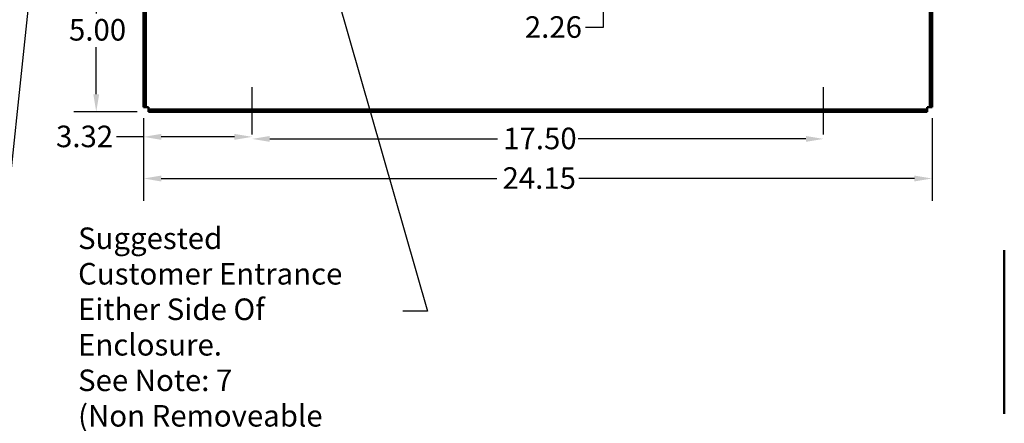
# Model space of a CAD drawing. Units: inches. Extents: x 0.05 to 2.15, y 0.02 to 1.67.
# Drawn here: x 1 to 1.55, y 0.47 to 0.69 of the extents above; entities that cross this region are included whole.
import ezdxf

# ---------------------------------------------------------------- set-up
doc = ezdxf.new("R2010")
doc.units = ezdxf.units.IN
doc.header["$LTSCALE"] = 0.1
doc.header["$MEASUREMENT"] = 0
doc.linetypes.add('CHAIN', pattern=[0.7087, 0.4724, -0.0591, 0.1181, -0.0591])
doc.linetypes.add('DASHED', pattern=[0.2067, 0.1654, -0.0413])
for name, color, linetype, lineweight in [('Centerline (ANSI)', 7, 'Continuous', 25), ('Dimension (ANSI)', 7, 'Continuous', 25), ('Hidden (ANSI)', 7, 'DASHED', 35), ('Symbol (ANSI)', 7, 'Continuous', 25), ('Visible (ANSI)', 7, 'Continuous', 50)]:
    doc.layers.add(name, color=color, linetype=linetype, lineweight=lineweight)
doc.styles.add('Note Text (ANSI)', font='tahoma.ttf')
doc.dimstyles.new('Default (ANSI)', dxfattribs={"dimscale": 0.1, "dimtxt": 0.12, "dimasz": 0.098425, "dimexe": 0.125, "dimexo": 0.0625, "dimgap": 0.031496, "dimtad": 0, "dimtih": 1, "dimtoh": 1, "dimrnd": 1e-08, "dimzin": 0, "dimdsep": 46, "dimtxsty": 'Note Text (ANSI)', "dimcen": 0.09, "dimdle": 0.393701, "dimclrd": 256, "dimclre": 256, "dimclrt": 256, "dimadec": 0, "dimazin": 1, "dimtfac": 1, "dimtofl": 0, "dimtmove": 0, "dimatfit": 3, "dimfxl": 1, "dimtolj": 1, "dimtzin": 4, "dimlwd": -1, "dimlwe": -1, "dimarcsym": 0})
doc.dimstyles.new('Default (ANSI)$7', dxfattribs={"dimscale": 0.1, "dimtxt": 0.12, "dimasz": 0.098425, "dimexe": 0.125, "dimexo": 0.0625, "dimgap": 0.031496, "dimtad": 0, "dimtih": 1, "dimtoh": 1, "dimrnd": 1e-08, "dimzin": 0, "dimdsep": 46, "dimtxsty": 'Note Text (ANSI)', "dimcen": 0.09, "dimdle": 0.393701, "dimclrd": 256, "dimclre": 256, "dimclrt": 256, "dimadec": 0, "dimazin": 1, "dimtfac": 1, "dimtofl": 0, "dimtmove": 0, "dimatfit": 3, "dimfxl": 1, "dimtolj": 1, "dimtzin": 4, "dimlwd": -1, "dimlwe": -1, "dimarcsym": 0})

# ---------------------------------------------------------------- blocks, each defined once
blk = doc.blocks.new('*D35')
at = {"layer": 'Defpoints', "color": 0, "transparency": 16777216}
for p in [(1.0421, 0.7315), (1.08553, 0.7315), (1.07111, 0.64059)]:
    blk.add_point(p, dxfattribs=at)
at = {"layer": 'Dimension (ANSI)', "transparency": 16777216}
for p, q in [((1.07928, 0.7315), (1.0296, 0.7315)), ((1.0421, 0.72165), (1.0421, 0.69544)), ((1.0421, 0.65043), (1.0421, 0.67665)), ((1.06486, 0.64059), (1.0296, 0.64059))]:
    blk.add_line(p, q, dxfattribs=at)
for points in [[(1.04046, 0.72165), (1.04374, 0.72165), (1.0421, 0.7315)], [(1.04046, 0.65043), (1.04374, 0.65043), (1.0421, 0.64059)]]:
    blk.add_solid(points, dxfattribs=at)
at = {"layer": 'Dimension (ANSI)', "transparency": 16777216, "insert": (1.02692, 0.69229), "char_height": 0.012, "attachment_point": 1, "style": 'Note Text (ANSI)'}
blk.add_mtext('\\A1;5.00', dxfattribs=at)
blk = doc.blocks.new('*D38')
at = {"layer": 'Defpoints', "color": 0, "transparency": 16777216}
for p in [(1.06842, 0.64328), (1.50748, 0.64328), (1.50748, 0.60352)]:
    blk.add_point(p, dxfattribs=at)
at = {"layer": 'Dimension (ANSI)', "transparency": 16777216}
for p, q in [((1.06842, 0.63703), (1.06842, 0.59102)), ((1.50748, 0.63703), (1.50748, 0.59102)), ((1.07826, 0.60352), (1.26515, 0.60352)), ((1.49763, 0.60352), (1.31075, 0.60352))]:
    blk.add_line(p, q, dxfattribs=at)
for points in [[(1.07826, 0.60516), (1.07826, 0.60188), (1.06842, 0.60352)], [(1.49763, 0.60516), (1.49763, 0.60188), (1.50748, 0.60352)]]:
    blk.add_solid(points, dxfattribs=at)
at = {"layer": 'Dimension (ANSI)', "transparency": 16777216, "insert": (1.2683, 0.60977), "char_height": 0.012, "attachment_point": 1, "style": 'Note Text (ANSI)'}
blk.add_mtext('\\A1;24.15', dxfattribs=at)
blk = doc.blocks.new('*D39')
at = {"layer": 'Defpoints', "color": 0, "transparency": 16777216}
for p in [(1.06842, 0.64328), (1.12886, 0.62809), (1.12886, 0.6267)]:
    blk.add_point(p, dxfattribs=at)
at = {"layer": 'Dimension (ANSI)', "transparency": 16777216}
for p, q in [((1.06842, 0.63703), (1.06842, 0.6142)), ((1.06842, 0.6267), (1.05337, 0.6267)), ((1.11902, 0.6267), (1.07826, 0.6267))]:
    blk.add_line(p, q, dxfattribs=at)
for points in [[(1.07826, 0.62834), (1.07826, 0.62506), (1.06842, 0.6267)], [(1.11902, 0.62834), (1.11902, 0.62506), (1.12886, 0.6267)]]:
    blk.add_solid(points, dxfattribs=at)
at = {"layer": 'Dimension (ANSI)', "transparency": 16777216, "insert": (1.0197, 0.63295), "char_height": 0.012, "attachment_point": 1, "style": 'Note Text (ANSI)'}
blk.add_mtext('\\A1;3.32', dxfattribs=at)
blk = doc.blocks.new('*D40')
at = {"layer": 'Defpoints', "color": 0, "transparency": 16777216}
for p in [(1.12886, 0.62809), (1.44704, 0.62809), (1.44704, 0.62556)]:
    blk.add_point(p, dxfattribs=at)
at = {"layer": 'Dimension (ANSI)', "transparency": 16777216}
for p, q in [((1.1387, 0.62556), (1.26553, 0.62556)), ((1.4372, 0.62556), (1.31037, 0.62556))]:
    blk.add_line(p, q, dxfattribs=at)
for points in [[(1.1387, 0.6272), (1.1387, 0.62392), (1.12886, 0.62556)], [(1.4372, 0.6272), (1.4372, 0.62392), (1.44704, 0.62556)]]:
    blk.add_solid(points, dxfattribs=at)
at = {"layer": 'Dimension (ANSI)', "transparency": 16777216, "insert": (1.26868, 0.63181), "char_height": 0.012, "attachment_point": 1, "style": 'Note Text (ANSI)'}
blk.add_mtext('\\A1;17.50', dxfattribs=at)
blk = doc.blocks.new('*D48')
at = {"layer": 'Defpoints', "color": 0, "transparency": 16777216}
for p in [(1.32103, 0.7475), (1.32432, 0.7475), (1.29603, 0.70641)]:
    blk.add_point(p, dxfattribs=at)
at = {"layer": 'Dimension (ANSI)', "transparency": 16777216}
for p, q in [((1.32728, 0.7475), (1.33682, 0.7475)), ((1.32432, 0.73766), (1.32432, 0.71625)), ((1.32432, 0.70641), (1.32432, 0.68758)), ((1.32432, 0.68758), (1.31448, 0.68758))]:
    blk.add_line(p, q, dxfattribs=at)
for points in [[(1.32268, 0.73766), (1.32596, 0.73766), (1.32432, 0.7475)], [(1.32268, 0.71625), (1.32596, 0.71625), (1.32432, 0.70641)]]:
    blk.add_solid(points, dxfattribs=at)
at = {"layer": 'Dimension (ANSI)', "transparency": 16777216, "insert": (1.28072, 0.69383), "char_height": 0.012, "attachment_point": 1, "style": 'Note Text (ANSI)'}
blk.add_mtext('\\A1;2.26', dxfattribs=at)

msp = doc.modelspace()

# ---------------------------------------------------------------- linework, layer by layer
at = {"layer": 'Centerline (ANSI)', "linetype": 'CHAIN', "ltscale": 0.146256}
for p, q in [((1.12886, 0.62809), (1.12886, 0.65443)), ((1.44704, 0.62809), (1.44704, 0.65443))]:
    msp.add_line(p, q, dxfattribs=at)
at = {"layer": 'Hidden (ANSI)', "ltscale": 0.025527}
for p, q in [((1.12431, 0.64059), (1.12431, 0.64193)), ((1.1334, 0.64059), (1.1334, 0.64193)), ((1.44249, 0.64059), (1.44249, 0.64193)), ((1.45159, 0.64059), (1.45159, 0.64193))]:
    msp.add_line(p, q, dxfattribs=at)
at = {"layer": 'Visible (ANSI)'}
for p, q in [((1.06977, 0.64328), (1.06977, 0.71322)), ((1.50613, 0.71322), (1.50613, 0.64328)), ((1.06842, 0.70641), (1.06842, 0.64328)), ((1.50748, 0.64328), (1.50748, 0.70641)), ((1.06977, 0.64328), (1.06842, 0.64328)), ((1.06977, 0.64328), (1.07111, 0.64328)), ((1.07111, 0.64328), (1.07111, 0.64193)), ((1.07111, 0.64193), (1.07111, 0.64059)), ((1.07111, 0.64193), (1.50479, 0.64193)), ((1.50479, 0.64328), (1.50613, 0.64328)), ((1.50479, 0.64193), (1.50479, 0.64328)), ((1.50479, 0.64059), (1.50479, 0.64193)), ((1.50613, 0.64328), (1.50748, 0.64328)), ((1.50479, 0.64059), (1.07111, 0.64059)), ((1.54767, 0.47249), (1.54767, 0.5636))]:
    msp.add_line(p, q, dxfattribs=at)

# ---------------------------------------------------------------- texts
at = {"layer": 'Symbol (ANSI)', "insert": (1.03199, 0.57625), "char_height": 0.012, "width": 0.1855818, "attachment_point": 1, "line_spacing_factor": 0.987884, "style": 'Note Text (ANSI)'}
msp.add_mtext('\\fTahoma|b0|i0;Suggested \\P\\fTahoma|b0|i0;Customer Entrance \\P\\fTahoma|b0|i0;Either Side Of Enclosure.\\P\\fTahoma|b0|i0;See Note: 7\\P\\fTahoma|b0|i0;(Non Removeable Panel) \\P', dxfattribs=at)

# ---------------------------------------------------------------- dimensions: what is measured, and where the dimension line sits
at = {"layer": 'Dimension (ANSI)'}
for base, p1, p2, angle, override, picture, middle in [((1.32432, 0.7475), (1.29603, 0.70641), (1.32103, 0.7475), 90, {"dimgap": 0.031496, "dimdec": 2, "dimlfac": 55, "dimse1": 1, "dimtol": 0, "dimlim": 0, "dimtp": 0, "dimtm": 0, "dimtdec": 2, "dimatfit": 2}, '*D48', (1.29603, 0.68758)), ((1.0421, 0.7315), (1.07111, 0.64059), (1.08553, 0.7315), 90, {"dimgap": 0.031496, "dimdec": 2, "dimlfac": 55, "dimtol": 0, "dimlim": 0, "dimtp": 0, "dimtm": 0, "dimtdec": 2, "dimatfit": 1}, '*D35', (1.0421, 0.68604)), ((1.12886, 0.6267), (1.06842, 0.64328), (1.12886, 0.62809), 180, {"dimgap": 0.031496, "dimtih": 0, "dimtoh": 0, "dimdec": 2, "dimlfac": 55, "dimse2": 1, "dimtol": 0, "dimlim": 0, "dimtp": 0, "dimtm": 0, "dimtdec": 2, "dimatfit": 2}, '*D39', (1.03496, 0.6267)), ((1.50748, 0.60352), (1.06842, 0.64328), (1.50748, 0.64328), 180, {"dimgap": 0.031496, "dimtih": 0, "dimtoh": 0, "dimdec": 2, "dimlfac": 55, "dimtol": 0, "dimlim": 0, "dimtp": 0, "dimtm": 0, "dimtdec": 2, "dimatfit": 1}, '*D38', (1.28795, 0.60352)), ((1.44704, 0.62556), (1.12886, 0.62809), (1.44704, 0.62809), 180, {"dimgap": 0.031496, "dimtih": 0, "dimtoh": 0, "dimdec": 2, "dimlfac": 55, "dimse1": 1, "dimse2": 1, "dimtol": 0, "dimlim": 0, "dimtp": 0, "dimtm": 0, "dimtdec": 2, "dimatfit": 1}, '*D40', (1.28795, 0.62556))]:
    dim = msp.add_linear_dim(base=base, p1=p1, p2=p2, angle=angle, dimstyle='Default (ANSI)', override=override, dxfattribs=at)
    dim.commit()
    dim.dimension.update_dxf_attribs({"geometry": picture, "text_midpoint": middle, "dimtype": 160})

# ---------------------------------------------------------------- leaders
at = {"layer": 'Symbol (ANSI)', "annotation_type": 0, "has_hookline": 1, "hookline_direction": 1, "text_width": 0.00516}
for points in [[(0.89674, 0.80078), (1.01212, 0.7746), (0.98968, 0.56147), (0.96643, 0.56093)], [(1.16868, 0.7315), (1.22645, 0.52965), (1.21271, 0.52965)]]:
    msp.add_leader(points, dimstyle='Default (ANSI)$7', override={"dimtad": 0}, dxfattribs=at)

doc.saveas('drawing.dxf')
